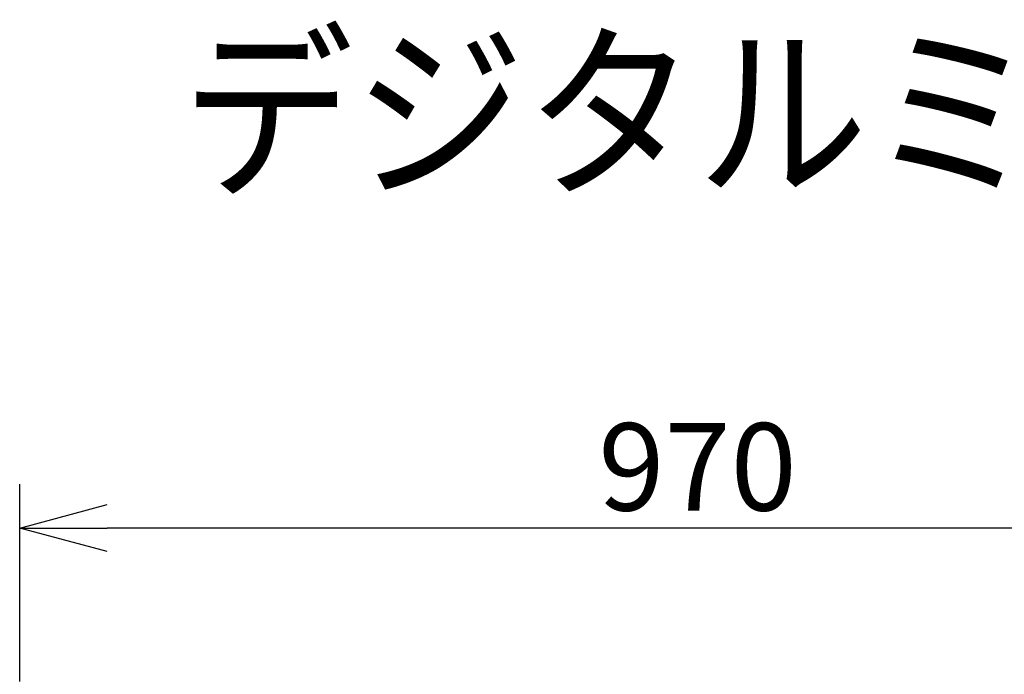
# Model space of a CAD drawing. Units: millimetres. Extents: x 389 to 523, y 245 to 359.
# Drawn here: x 411 to 440, y 340 to 359 of the extents above; entities that cross this region are included whole.
import ezdxf

# ---------------------------------------------------------------- set-up
doc = ezdxf.new("R2010")
doc.units = ezdxf.units.MM
doc.layers.add('MOJI1', color=2, linetype='Continuous')
doc.layers.add('SUNPO', color=3, linetype='Continuous')
doc.styles.get("Standard").update_dxf_attribs({"font": 'monotxt.shx', "bigfont": 'bigfont.shx'})
doc.dimstyles.get("Standard").update_dxf_attribs({"dimscale": 0, "dimtxt": 2.5, "dimasz": 2.5, "dimexe": 1.25, "dimexo": 0.625, "dimtad": 1, "dimdec": 8, "dimtxsty": 'Standard', "dimblk": 'OPEN30', "dimcen": 2.5, "dimadec": 8, "dimazin": 2, "dimtfac": 1, "dimtdec": 8, "dimtmove": 0, "dimatfit": 3, "dimldrblk": 'OPEN30', "dimfxl": 1, "dimfrac": 2, "dimarcsym": 0})

# ---------------------------------------------------------------- blocks, each defined once
blk = doc.blocks.new('_Open30')
at = {"color": 0, "linetype": 'ByBlock', "lineweight": -2}
for p, q in [((-1, 0.268), (0, 0)), ((0, 0), (-1, -0.268)), ((0, 0), (-1, 0))]:
    blk.add_line(p, q, dxfattribs=at)
blk = doc.blocks.new('*D3')
at = {"layer": 'Defpoints', "color": 0}
for p in [(411.36, 344.126), (411.36, 339.109), (450.16, 339.109)]:
    blk.add_point(p, dxfattribs=at)
at = {"layer": 'SUNPO', "color": 0, "lineweight": -2}
for p, q in [((411.36, 339.734), (411.36, 345.376)), ((450.16, 339.734), (450.16, 345.376)), ((447.66, 344.126), (413.86, 344.126))]:
    blk.add_line(p, q, dxfattribs=at)
at = {"layer": 'SUNPO', "color": 0, "lineweight": -2, "xscale": 2.5, "yscale": 2.5, "zscale": 2.5, "rotation": 180}
blk.add_blockref('_Open30', (411.36, 344.126), dxfattribs=at)
at = {"layer": 'SUNPO', "color": 0, "lineweight": -2, "xscale": 2.5, "yscale": 2.5, "zscale": 2.5}
blk.add_blockref('_Open30', (450.16, 344.126), dxfattribs=at)
at = {"layer": 'SUNPO', "color": 0, "insert": (430.76, 347.126), "char_height": 2.5, "attachment_point": 2}
blk.add_mtext('970', dxfattribs=at)

msp = doc.modelspace()

# ---------------------------------------------------------------- texts
at = {"layer": 'MOJI1', "width": 0.9}
msp.add_text('デジタルミキサー（コンソール型）', height=4, dxfattribs=at).set_placement((416, 354))

# ---------------------------------------------------------------- dimensions: what is measured, and where the dimension line sits
at = {"layer": 'SUNPO'}
dim = msp.add_linear_dim(base=(411.36035946, 344.1262935), p1=(450.15964057, 339.1092125), p2=(411.36035946, 339.1092125), angle=180, text='970', dimstyle='Standard', override={"dimscale": 1, "dimgap": 0.5}, dxfattribs=at)
dim.commit()
dim.dimension.update_dxf_attribs({"geometry": '*D3', "text_midpoint": (430.76000001, 344.1262935), "dimtype": 128})

doc.saveas('drawing.dxf')
